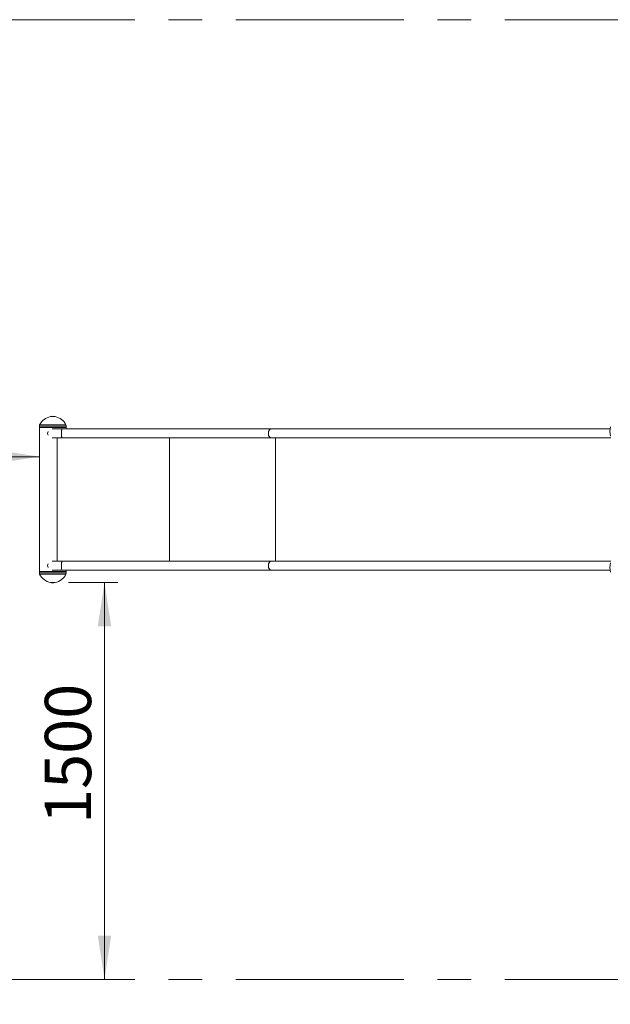
# Model space of a CAD drawing. Units: millimetres. Extents: x 5 to 415, y 5 to 292.
# Drawn here: x 65 to 109, y 169 to 243 of the extents above; entities that cross this region are included whole.
import ezdxf

# ---------------------------------------------------------------- set-up
doc = ezdxf.new("R2010")
doc.units = ezdxf.units.MM
doc.linetypes.add('CENTERX2', pattern=[20.32, 12.7, -2.54, 2.54, -2.54])
doc.layers.add('1', color=7, linetype='Continuous', lineweight=15)
doc.styles.add('SLDTEXTSTYLE0', font='ISOCP', dxfattribs={"width": 0.96})
doc.dimstyles.new('SLDDIMSTYLE0', dxfattribs={"dimtxt": 3.5, "dimasz": 3.302, "dimexe": 0, "dimexo": 0.0625, "dimgap": 0.875, "dimtad": 2, "dimlfac": 50, "dimrnd": 1e-09, "dimzin": 12, "dimdsep": 46, "dimtxsty": 'SLDTEXTSTYLE0', "dimsah": 1, "dimcen": 0.09, "dimadec": 0, "dimazin": 0, "dimtfac": 1, "dimtofl": 0, "dimtmove": 0, "dimatfit": 3, "dimfxl": 0, "dimtolj": 1, "dimtzin": 12, "dimarcsym": 0})

# ---------------------------------------------------------------- blocks, each defined once
blk = doc.blocks.new('*D5')
at = {"layer": '1'}
for p, q in [((66.193, 211.482), (66.193, 209.271)), ((66.193, 210.271), (26.193, 210.271))]:
    blk.add_line(p, q, dxfattribs=at)
for points in [[(26.193, 210.271), (29.495, 209.763), (29.495, 210.779)], [(66.193, 210.271), (62.891, 210.779), (62.891, 209.763)]]:
    blk.add_solid(points, dxfattribs=at)
at = {"layer": '1', "insert": (44.954, 214.782), "char_height": 3.5, "attachment_point": 1, "style": 'SLDTEXTSTYLE0'}
blk.add_mtext('2000', dxfattribs=at)
blk = doc.blocks.new('*D6')
at = {"layer": '1'}
for p, q in [((68.385, 200.759), (72.117, 200.759)), ((71.117, 200.759), (71.117, 170.759))]:
    blk.add_line(p, q, dxfattribs=at)
for points in [[(71.117, 200.759), (70.609, 197.457), (71.625, 197.457)], [(71.117, 170.759), (71.625, 174.061), (70.609, 174.061)]]:
    blk.add_solid(points, dxfattribs=at)
at = {"layer": '1', "insert": (66.605, 182.504), "char_height": 3.5, "attachment_point": 1, "rotation": 90, "style": 'SLDTEXTSTYLE0'}
blk.add_mtext('1500', dxfattribs=at)
blk = doc.blocks.new('*D10')
at = {"layer": '1'}
for p, q in [((26.193, 169.759), (26.193, 105.931)), ((256.193, 128.112), (256.193, 105.931)), ((26.193, 106.931), (256.193, 106.931))]:
    blk.add_line(p, q, dxfattribs=at)
for points in [[(26.193, 106.931), (29.495, 106.423), (29.495, 107.439)], [(256.193, 106.931), (252.891, 107.439), (252.891, 106.423)]]:
    blk.add_solid(points, dxfattribs=at)
at = {"layer": '1', "insert": (173.2, 111.442), "char_height": 3.5, "attachment_point": 1, "style": 'SLDTEXTSTYLE0'}
blk.add_mtext('11500', dxfattribs=at)

msp = doc.modelspace()

# ---------------------------------------------------------------- linework, layer by layer
at = {"color": 8, "linetype": 'Continuous', "lineweight": 15}
for p, q in [((67.12953, 213.30522), (67.03274, 213.30522)), ((67.38494, 213.30522), (67.12953, 213.30522)), ((66.75127, 212.58222), (66.19284, 212.58222)), ((66.7609, 212.67222), (66.21424, 212.67222)), ((68.22484, 212.58222), (66.75127, 212.58222)), ((68.20345, 212.67222), (66.7609, 212.67222)), ((76.01978, 211.69528), (76.01978, 202.36922)), ((84.03471, 211.69528), (84.03471, 202.36922)), ((66.19284, 201.48222), (68.22484, 201.48222)), ((66.21424, 201.39222), (68.20345, 201.39222)), ((67.03274, 200.75922), (67.38494, 200.75922))]:
    msp.add_line(p, q, dxfattribs=at)
at = {"color": 7, "linetype": 'Continuous', "lineweight": 15}
for p, q in [((66.19284, 212.58222), (66.19284, 212.48222)), ((66.19284, 212.48222), (66.19284, 201.58222)), ((66.75127, 212.48222), (66.19284, 212.48222)), ((66.19284, 212.48222), (68.22484, 212.48222)), ((68.22484, 212.48222), (66.75127, 212.48222)), ((67.89905, 212.36922), (67.15938, 212.36922)), ((83.70736, 212.36928), (67.89905, 212.36928)), ((68.22484, 212.48222), (68.22484, 212.58222)), ((68.22484, 212.36928), (68.22484, 212.48222)), ((109.33144, 212.36928), (83.70736, 212.36928)), ((67.15937, 211.69522), (67.89905, 211.69522)), ((67.5417, 202.36922), (67.5417, 211.69522)), ((67.89905, 211.69528), (83.7074, 211.69528)), ((83.7074, 211.69528), (109.38681, 211.69528)), ((67.89905, 202.36922), (67.15938, 202.36922)), ((83.70736, 202.36922), (67.89905, 202.36922)), ((109.38998, 202.36922), (83.70736, 202.36922)), ((66.19284, 201.58222), (66.19284, 201.48222)), ((66.19284, 201.58222), (68.22484, 201.58222)), ((67.15937, 201.69522), (67.89905, 201.69522)), ((67.89905, 201.69522), (83.7074, 201.69522)), ((68.22484, 201.58222), (68.22484, 201.69522)), ((68.22484, 201.48222), (68.22484, 201.58222)), ((83.7074, 201.69522), (109.33144, 201.69522))]:
    msp.add_line(p, q, dxfattribs=at)
at = {"color": 7, "linetype": 'Continuous', "lineweight": 15, "flags": 128}
for points in [[(67.89905, 211.69528), (67.89441, 211.69887), (67.88986, 211.70957), (67.8855, 211.72714), (67.88144, 211.75122), (67.87775, 211.78129), (67.87451, 211.81671), (67.8718, 211.85672), (67.86967, 211.90048), (67.86816, 211.94704), (67.86732, 211.99542), (67.86715, 212.04459), (67.86766, 212.09349), (67.86884, 212.14109), (67.87066, 212.18637), (67.87309, 212.22837), (67.87607, 212.26618), (67.87954, 212.29902), (67.88343, 212.32616), (67.88765, 212.34704), (67.89211, 212.36122), (67.89672, 212.36838), (67.89905, 212.36928)], [(67.89967, 211.69528), (67.89905, 211.69522), (67.89441, 211.69881), (67.88986, 211.70951), (67.8855, 211.72708), (67.88144, 211.75116), (67.87775, 211.78123), (67.87451, 211.81665), (67.8718, 211.85666), (67.86967, 211.90042), (67.86816, 211.94698), (67.86732, 211.99536), (67.86715, 212.04453), (67.86766, 212.09343), (67.86884, 212.14103), (67.87066, 212.18631), (67.87309, 212.22831), (67.87607, 212.26612), (67.87954, 212.29895), (67.88343, 212.3261), (67.88765, 212.34698), (67.89211, 212.36116), (67.89672, 212.36832), (67.89905, 212.36922)], [(67.89905, 201.69522), (67.89441, 201.69881), (67.88986, 201.70951), (67.8855, 201.72708), (67.88144, 201.75116), (67.87775, 201.78123), (67.87451, 201.81665), (67.8718, 201.85666), (67.86967, 201.90042), (67.86816, 201.94698), (67.86732, 201.99536), (67.86715, 202.04453), (67.86766, 202.09343), (67.86884, 202.14103), (67.87066, 202.18631), (67.87309, 202.22831), (67.87607, 202.26612), (67.87954, 202.29895), (67.88343, 202.3261), (67.88765, 202.34698), (67.89211, 202.36116), (67.89672, 202.36832), (67.89905, 202.36922)], [(67.89905, 201.69522), (67.89441, 201.69881), (67.88986, 201.70951), (67.8855, 201.72708), (67.88144, 201.75116), (67.87775, 201.78123), (67.87451, 201.81665), (67.8718, 201.85666), (67.86967, 201.90042), (67.86816, 201.94698), (67.86732, 201.99536), (67.86715, 202.04453), (67.86766, 202.09343), (67.86884, 202.14103), (67.87066, 202.18631), (67.87309, 202.22831), (67.87607, 202.26612), (67.87954, 202.29895), (67.88343, 202.3261), (67.88765, 202.34698), (67.89211, 202.36116), (67.89672, 202.36832), (67.89905, 202.36922)]]:
    msp.add_lwpolyline(points, dxfattribs=at)
at = {"color": 7, "linetype": 'Continuous', "lineweight": 15}
for centre, radius, start, end in [((67.28587, 212.13222), 1.2, 102.1774714, 153.256316), ((67.20884, 212.48917), 0.83483, 77.8225286, 102.1774714), ((67.13182, 212.13222), 1.2, 26.743684, 77.8225286), ((66.39284, 212.58222), 0.2, 153.256316, 180), ((67.15674, 212.03222), 0.337, 153.6334595, 205.6276368), ((68.02484, 212.58222), 0.2, 0, 26.743684), ((111.03203, 212.17275), 1.7119, 168.2819726, 192.0127779), ((67.15674, 202.03222), 0.337, 153.6334595, 205.6276368), ((111.03035, 201.89142), 1.71023, 167.8782252, 191.6847755), ((66.39284, 201.48222), 0.2, 180, 206.743684), ((67.28587, 201.93222), 1.2, 206.743684, 257.8225286), ((67.13182, 201.93222), 1.2, 282.1774714, 333.256316), ((68.02484, 201.48222), 0.2, 333.256316, 0), ((67.20884, 201.57527), 0.83483, 257.8225286, 282.1774714)]:
    msp.add_arc(centre, radius, start, end, dxfattribs=at)
for centre in [(83.70736, 212.03228), (83.70736, 202.03222)]:
    msp.add_ellipse(centre, major_axis=(0, 0.337), ratio=0.61687904, start_param=0, end_param=3.14159265, dxfattribs=at)
for points in [[(83.70701, 212.36879), (83.70568, 212.36894), (83.69286, 212.37045), (83.66814, 212.36424), (83.63442, 212.34973), (83.60245, 212.32503), (83.57374, 212.29254), (83.54858, 212.25227), (83.52813, 212.20615), (83.51261, 212.15466), (83.50273, 212.10018), (83.4986, 212.04326), (83.5004, 211.98655), (83.50812, 211.93063), (83.5214, 211.87808), (83.5401, 211.82946), (83.56336, 211.787), (83.59094, 211.75117), (83.62156, 211.72348), (83.65491, 211.70486), (83.68334, 211.69566), (83.70056, 211.69626), (83.70592, 211.69645)], [(83.70701, 202.36873), (83.70568, 202.36888), (83.69286, 202.37039), (83.66814, 202.36418), (83.63442, 202.34967), (83.60245, 202.32497), (83.57374, 202.29248), (83.54858, 202.2522), (83.52813, 202.20609), (83.51261, 202.1546), (83.50273, 202.10011), (83.4986, 202.0432), (83.5004, 201.98649), (83.50812, 201.93057), (83.5214, 201.87802), (83.5401, 201.8294), (83.56336, 201.78693), (83.59094, 201.75111), (83.62156, 201.72341), (83.65491, 201.70479), (83.68334, 201.6956), (83.70056, 201.6962), (83.70592, 201.69639)]]:
    msp.add_open_spline(points, degree=3, knots=[0, 0, 0, 0, 0.00615667, 0.05923547, 0.11385356, 0.16693229, 0.22155048, 0.27462603, 0.32924104, 0.38231165, 0.43692156, 0.48998767, 0.54459282, 0.5976569, 0.65225977, 0.7053252, 0.75992931, 0.81299887, 0.86760717, 0.92068177, 0.97529532, 1, 1, 1, 1], dxfattribs=at)
at = {"layer": '1', "linetype": 'CENTERX2'}
for p, q in [((154.70016, 243.30522), (26.19284, 243.30522)), ((154.70016, 170.75922), (26.19284, 170.75922))]:
    msp.add_line(p, q, dxfattribs=at)

# ---------------------------------------------------------------- dimensions: what is measured, and where the dimension line sits
at = {"layer": '1'}
for base, p1, p2, angle, picture, middle in [((26.19284, 210.27076), (66.19284, 212.48222), (26.19284, 243.30522), 0, '*D5', (49.84414, 210.27076)), ((71.11713, 170.75922), (67.38494, 200.75922), (26.19284, 170.75922), 90, '*D6', (71.11713, 187.04241)), ((256.19284, 106.93068), (26.19284, 170.75922), (256.19284, 129.11151), 0, '*D10', (178.61101, 106.93068))]:
    dim = msp.add_linear_dim(base=base, p1=p1, p2=p2, angle=angle, dimstyle='SLDDIMSTYLE0', dxfattribs=at)
    dim.commit()
    dim.dimension.update_dxf_attribs({"geometry": picture, "text_midpoint": middle, "dimtype": 160})

doc.saveas('drawing.dxf')
